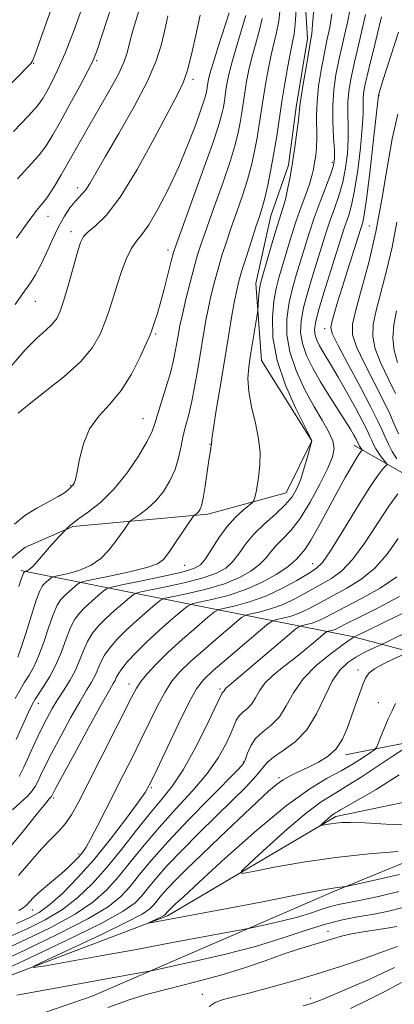
# Model space of a CAD drawing. Extents: x 2117300 to 2120200, y 342300 to 345200.
# Drawn here: x 2118612 to 2118688, y 344045 to 344245 of the extents above; entities that cross this region are included whole.
import ezdxf

# ---------------------------------------------------------------- set-up
doc = ezdxf.new("R2010")
doc.units = 0
doc.header["$MEASUREMENT"] = 0
for name, color, linetype, lineweight in [('DTM HARD BREAKLINE', 7, 'Continuous', 0), ('DTM SPOT ELEVATION', 2, 'Continuous', 13), ('INDEX CONTOUR', 41, 'Continuous', 13), ('INTERMEDIATE CONTOUR', 44, 'Continuous', 0)]:
    doc.layers.add(name, color=color, linetype=linetype, lineweight=lineweight)

msp = doc.modelspace()

# ---------------------------------------------------------------- linework, layer by layer
at = {"layer": 'DTM HARD BREAKLINE'}
for points in [[(2118606.314, 344132.151, 977.585), (2118613.341, 344137.852, 977.445), (2118623.074, 344142.115, 975.765), (2118650.429, 344144.617, 971.565), (2118666.274, 344148.948, 968.905), (2118671.536, 344159.519, 967.995), (2118661.333, 344175.788, 969.045), (2118660.182, 344191.423, 970.515), (2118663.209, 344205.147, 971.075), (2118666.763, 344215.455, 970.375), (2118668.345, 344227.208, 970.375), (2118670.636, 344241.169, 970.445), (2118669.747, 344255.34, 971.355), (2118666.942, 344265.822, 972.335), (2118659.723, 344277.478, 974.435), (2118640.51, 344290.469, 977.865), (2118618.338, 344310.183, 983.675), (2118598.102, 344335.408, 988.295)], [(2118680, 344158.64, 964.7), (2118726.69, 344132.02, 946.26), (2118769.5, 344111.777, 932.143)], [(2118708.7, 344112.14, 941.79), (2118679.66, 344119.77, 952.15), (2118612.49, 344133.16, 976.3)], [(2118678.35, 344095.77, 947.6), (2118690.99, 344098.27, 944.32), (2118708.7, 344112.14, 941.79), (2118732.18, 344117.14, 939.6), (2118769.487, 344111.746, 932.133)], [(2118407.242, 343986.519, 972.687), (2118437.46, 343991.5, 969.16), (2118494.35, 344015.39, 962.85), (2118549.96, 344031.71, 955.27), (2118563.86, 344032.94, 953.75), (2118574, 344049.35, 951.98), (2118599.26, 344046.77, 949.2), (2118642.24, 344063.11, 945.67), (2118676.38, 344083.26, 941.62), (2118700.39, 344088.27, 938.59), (2118720.63, 344100.86, 935.56), (2118767.45, 344097.87, 927.8), (2118782.274, 344112.078, 925.613)], [(2118564.956, 344016.54, 958.125), (2118579.712, 344030.883, 955.535), (2118595.549, 344035.947, 953.365), (2118626.968, 344046.807, 951.195), (2118676.121, 344068.13, 946.225), (2118697.053, 344076.673, 943.985), (2118714.53, 344088.113, 940.275), (2118727.457, 344090.944, 938.315), (2118747.266, 344090.429, 937.265), (2118762.507, 344083.018, 934.745), (2118780.822, 344084.931, 933.275), (2118792.967, 344092.155, 931.665)]]:
    msp.add_polyline3d(points, dxfattribs=at)
at = {"layer": 'DTM SPOT ELEVATION'}
for p in [(2118615.14, 344236.15, 991.9), (2118627.87, 344236.67, 987.8), (2118647.41, 344232.85, 981.6), (2118685.15, 344229.54, 959.9), (2118675.67, 344216, 966.4), (2118624.04, 344210.9, 984.5), (2118618, 344205.08, 985.3), (2118622.7, 344201.96, 982.5), (2118683.145, 344203.122, 959.105), (2118642.32, 344198.23, 978.5), (2118615.45, 344187.79, 983.2), (2118674.085, 344182.24, 960.505), (2118639.82, 344181.17, 977.8), (2118637.3, 344163.99, 976.8), (2118650.872, 344158.758, 972.055), (2118622.64, 344150.5, 978.1), (2118645.7, 344134.24, 971.2), (2118671.677, 344134.538, 962.745), (2118680.88, 344113.01, 948.5), (2118634.44, 344110.18, 962.6), (2118652.886, 344109.148, 956.305), (2118616.08, 344106.21, 969.4), (2118685.01, 344106.38, 946.9), (2118657.61, 344094.3, 952.2), (2118664.84, 344091.17, 948.3), (2118638.97, 344089.08, 957.8), (2118619.146, 344087.016, 963.725), (2118624.23, 344075.63, 960.3), (2118614.88, 344064.3, 959.4), (2118674.799, 344059.922, 951.405), (2118649.313, 344047.187, 953.225), (2118671.22, 344046.35, 955.4)]:
    msp.add_point(p, dxfattribs=at)
at = {"layer": 'INDEX CONTOUR'}
for points in [[(2118611.06, 344222.292, 990), (2118614.016, 344225.403, 990), (2118615.887, 344227.518, 990), (2118616.972, 344228.99, 990), (2118617.784, 344230.377, 990), (2118618.752, 344232.185, 990), (2118619.978, 344234.707, 990), (2118621.48, 344238.184, 990), (2118623.24, 344242.706, 990), (2118625.094, 344247.769, 990)], [(2118611.545, 344098.869, 970), (2118614.072, 344104.429, 970), (2118614.819, 344106.017, 970), (2118615.386, 344107.057, 970), (2118616.078, 344108.115, 970), (2118617.114, 344109.644, 970), (2118618.368, 344111.657, 970), (2118619.627, 344114.056, 970), (2118620.727, 344116.705, 970), (2118621.689, 344119.325, 970), (2118622.582, 344121.598, 970), (2118623.474, 344123.305, 970), (2118624.446, 344124.61, 970), (2118625.578, 344125.773, 970), (2118626.893, 344126.98, 970), (2118628.191, 344128.115, 970), (2118629.213, 344128.988, 970), (2118629.886, 344129.488, 970), (2118630.863, 344129.823, 970), (2118632.984, 344130.277, 970), (2118636.735, 344131.052, 970), (2118641.203, 344131.997, 970), (2118645.126, 344132.877, 970), (2118647.571, 344133.56, 970), (2118648.932, 344134.323, 970), (2118649.931, 344135.548, 970), (2118652.652, 344139.819, 970), (2118654.322, 344142.127, 970), (2118656.052, 344144.039, 970), (2118657.631, 344145.479, 970), (2118659.484, 344146.983, 970), (2118659.775, 344147.395, 970), (2118659.946, 344148.031, 970), (2118660.194, 344149.162, 970), (2118660.5, 344150.738, 970), (2118660.794, 344152.623, 970), (2118660.997, 344154.726, 970), (2118661.005, 344157.111, 970), (2118660.71, 344159.886, 970), (2118660.068, 344163.078, 970), (2118659.309, 344166.406, 970), (2118658.729, 344169.51, 970), (2118658.554, 344172.144, 970), (2118658.72, 344174.523, 970), (2118659.091, 344176.972, 970), (2118660.508, 344185.504, 970), (2118660.591, 344186.134, 970), (2118660.796, 344189.115, 970), (2118660.899, 344190.283, 970), (2118661.026, 344191.16, 970), (2118661.282, 344192.186, 970), (2118663.627, 344200.191, 970), (2118664.548, 344203.242, 970), (2118665.722, 344206.942, 970), (2118666.15, 344208.507, 970), (2118666.606, 344210.537, 970), (2118667.092, 344213.054, 970), (2118667.587, 344215.97, 970), (2118668.067, 344219.133, 970), (2118668.483, 344222.15, 970), (2118668.782, 344224.567, 970), (2118669.085, 344227.457, 970), (2118669.345, 344229.332, 970), (2118669.82, 344232.284, 970), (2118670.398, 344235.695, 970), (2118671.261, 344240.595, 970), (2118671.478, 344242.081, 970), (2118671.662, 344244.022, 970), (2118671.88, 344247.033, 970)], [(2118611.999, 344165.118, 980), (2118614.17, 344166.958, 980), (2118617.446, 344169.488, 980), (2118621.199, 344172.46, 980), (2118624.6, 344175.535, 980), (2118627.011, 344178.438, 980), (2118628.574, 344181.148, 980), (2118629.625, 344183.71, 980), (2118630.458, 344186.176, 980), (2118632.013, 344191.184, 980), (2118632.917, 344193.851, 980), (2118633.9, 344196.386, 980), (2118634.901, 344198.469, 980), (2118635.9, 344199.948, 980), (2118637.028, 344201.348, 980), (2118638.458, 344203.367, 980), (2118640.292, 344206.509, 980), (2118642.366, 344210.53, 980), (2118644.449, 344214.994, 980), (2118646.331, 344219.464, 980), (2118647.892, 344223.498, 980), (2118649.033, 344226.651, 980), (2118649.699, 344228.627, 980), (2118650.014, 344229.717, 980), (2118650.147, 344230.361, 980), (2118650.414, 344232.099, 980), (2118650.543, 344232.806, 980), (2118650.847, 344234.008, 980), (2118651.486, 344236.163, 980), (2118652.536, 344239.489, 980), (2118654.755, 344246.384, 980)], [(2118688.716, 344155.856, 960), (2118687.811, 344157.332, 960), (2118687.018, 344158.829, 960), (2118686.346, 344160.261, 960), (2118685.741, 344161.656, 960), (2118684.906, 344163.49, 960), (2118683.481, 344166.348, 960), (2118681.281, 344170.524, 960), (2118678.813, 344175.132, 960), (2118676.761, 344178.994, 960), (2118675.642, 344181.274, 960), (2118675.332, 344182.516, 960), (2118675.541, 344183.609, 960), (2118676.028, 344185.285, 960), (2118676.737, 344187.644, 960), (2118677.658, 344190.632, 960), (2118678.751, 344194.101, 960), (2118681.872, 344203.911, 960), (2118682.147, 344205.374, 960), (2118682.595, 344208.569, 960), (2118683.245, 344213.907, 960), (2118683.955, 344220.058, 960), (2118685.016, 344229.651, 960), (2118685.135, 344230.122, 960), (2118685.395, 344230.993, 960), (2118685.98, 344232.862, 960), (2118689.044, 344242.415, 960)], [(2118612.09, 344064.166, 960), (2118613.014, 344064.719, 960), (2118613.631, 344065.262, 960), (2118615.027, 344066.758, 960), (2118616.096, 344067.785, 960), (2118617.524, 344069.012, 960), (2118619.15, 344070.355, 960), (2118620.754, 344071.706, 960), (2118622.156, 344072.973, 960), (2118623.321, 344074.113, 960), (2118624.252, 344075.098, 960), (2118624.989, 344075.972, 960), (2118625.727, 344077.065, 960), (2118626.701, 344078.777, 960), (2118628.075, 344081.384, 960), (2118629.749, 344084.649, 960), (2118633.354, 344091.765, 960), (2118635.124, 344095.296, 960), (2118636.874, 344098.845, 960), (2118638.598, 344102.402, 960), (2118640.247, 344105.735, 960), (2118641.758, 344108.559, 960), (2118643.146, 344110.718, 960), (2118644.736, 344112.595, 960), (2118646.928, 344114.703, 960), (2118649.926, 344117.364, 960), (2118653.134, 344120.131, 960), (2118655.759, 344122.366, 960), (2118657.262, 344123.612, 960), (2118658.137, 344124.137, 960), (2118659.133, 344124.391, 960), (2118660.828, 344124.76, 960), (2118663.113, 344125.372, 960), (2118665.706, 344126.294, 960), (2118668.355, 344127.545, 960), (2118670.927, 344128.961, 960), (2118675.475, 344131.577, 960), (2118677.557, 344133.093, 960), (2118679.773, 344135.406, 960), (2118682.25, 344138.814, 960), (2118687.1, 344146.235, 960), (2118688.957, 344148.751, 960)], [(2118605.83, 344050.636, 950), (2118612.927, 344053.922, 950), (2118621.294, 344057.871, 950), (2118628.64, 344061.484, 950), (2118633.243, 344064.016, 950), (2118635.669, 344065.742, 950), (2118637.054, 344067.188, 950), (2118638.384, 344068.817, 950), (2118640.046, 344070.828, 950), (2118642.272, 344073.355, 950), (2118645.201, 344076.456, 950), (2118648.586, 344079.892, 950), (2118652.081, 344083.347, 950), (2118655.36, 344086.535, 950), (2118658.163, 344089.293, 950), (2118660.248, 344091.486, 950), (2118662.459, 344094.231, 950), (2118663.704, 344095.324, 950), (2118665.696, 344096.629, 950), (2118668.132, 344098.392, 950), (2118670.52, 344100.848, 950), (2118672.484, 344104.083, 950), (2118674.115, 344107.591, 950), (2118675.618, 344110.72, 950), (2118677.164, 344112.976, 950), (2118678.778, 344114.502, 950), (2118680.45, 344115.601, 950), (2118682.136, 344116.517, 950), (2118683.658, 344117.262, 950), (2118685.529, 344118.12, 950), (2118686.49, 344118.584, 950), (2118692.111, 344121.354, 950)], [(2118689.945, 344064.815, 950), (2118686.791, 344063.986, 950), (2118683.728, 344063.378, 950), (2118680.76, 344062.874, 950), (2118677.697, 344062.294, 950), (2118674.301, 344061.437, 950), (2118670.348, 344060.169, 950), (2118665.667, 344058.601, 950), (2118660.1, 344056.904, 950), (2118653.716, 344055.252, 950), (2118647.484, 344053.812, 950), (2118639.864, 344052.166, 950), (2118638.507, 344051.885, 950), (2118635.457, 344051.309, 950), (2118632.495, 344050.761, 950), (2118628.374, 344050.009, 950), (2118611.717, 344047.027, 950)]]:
    msp.add_polyline3d(points, dxfattribs=at)
at = {"layer": 'INTERMEDIATE CONTOUR'}
for points in [[(2118607.438, 344228.88, 992), (2118614.638, 344236.162, 992), (2118614.816, 344236.465, 992), (2118615.333, 344237.795, 992), (2118616.572, 344241.22, 992), (2118618.728, 344247.283, 992), (2118621.256, 344254.438, 992), (2118623.423, 344260.619, 992), (2118624.63, 344264.425, 992), (2118624.804, 344267.125, 992), (2118624.008, 344270.658, 992), (2118622.389, 344276.327, 992), (2118620.449, 344282.901, 992), (2118617.793, 344291.788, 992), (2118617.22, 344293.271, 992), (2118616.613, 344293.998, 992), (2118615.617, 344294.867, 992), (2118614.255, 344296.218, 992), (2118612.642, 344298.257, 992), (2118610.906, 344301.067, 992)], [(2118611.622, 344200.619, 986), (2118614.129, 344204.147, 986), (2118614.981, 344205.305, 986), (2118615.701, 344206.221, 986), (2118616.396, 344207.04, 986), (2118617.17, 344207.989, 986), (2118618.127, 344209.32, 986), (2118619.331, 344211.196, 986), (2118620.69, 344213.454, 986), (2118622.07, 344215.844, 986), (2118624.801, 344220.722, 986), (2118626.484, 344223.672, 986), (2118628.534, 344227.188, 986), (2118630.641, 344230.846, 986), (2118632.392, 344234.081, 986), (2118633.488, 344236.478, 986), (2118634.076, 344238.215, 986), (2118634.752, 344241.047, 986), (2118635.278, 344242.977, 986), (2118637.466, 344250.184, 986)], [(2118610.83, 344084.599, 966), (2118613.956, 344087.465, 966), (2118614.841, 344088.435, 966), (2118615.434, 344089.334, 966), (2118615.943, 344090.352, 966), (2118616.565, 344091.686, 966), (2118617.461, 344093.547, 966), (2118618.781, 344096.154, 966), (2118620.591, 344099.572, 966), (2118622.606, 344103.264, 966), (2118624.455, 344106.542, 966), (2118625.852, 344108.898, 966), (2118626.843, 344110.54, 966), (2118627.559, 344111.855, 966), (2118628.732, 344114.552, 966), (2118629.508, 344116.014, 966), (2118630.602, 344117.569, 966), (2118632.057, 344119.246, 966), (2118633.888, 344121.083, 966), (2118636.038, 344123.056, 966), (2118638.16, 344124.912, 966), (2118639.832, 344126.339, 966), (2118640.836, 344127.138, 966), (2118641.773, 344127.548, 966), (2118643.443, 344127.923, 966), (2118646.388, 344128.544, 966), (2118650.093, 344129.425, 966), (2118653.782, 344130.506, 966), (2118656.825, 344131.73, 966), (2118659.172, 344133.039, 966), (2118660.918, 344134.373, 966), (2118662.189, 344135.687, 966), (2118663.227, 344136.981, 966), (2118664.307, 344138.268, 966), (2118665.649, 344139.618, 966), (2118667.273, 344141.328, 966), (2118669.147, 344143.752, 966), (2118671.192, 344147.061, 966), (2118673.159, 344150.705, 966), (2118674.751, 344153.952, 966), (2118675.727, 344156.277, 966), (2118676.058, 344157.97, 966), (2118675.769, 344159.527, 966), (2118674.903, 344161.378, 966), (2118673.571, 344163.689, 966), (2118671.9, 344166.56, 966), (2118670.053, 344170.016, 966), (2118668.321, 344173.788, 966), (2118667.031, 344177.534, 966), (2118666.426, 344180.986, 966), (2118666.415, 344184.176, 966), (2118666.827, 344187.211, 966), (2118667.5, 344190.181, 966), (2118668.323, 344193.1, 966), (2118670.058, 344198.788, 966), (2118670.961, 344201.677, 966), (2118671.999, 344204.75, 966), (2118673.208, 344208.035, 966), (2118675.372, 344213.716, 966), (2118675.922, 344215.4, 966), (2118676.117, 344216.746, 966), (2118676.076, 344218.468, 966), (2118675.918, 344221.08, 966), (2118675.766, 344224.298, 966), (2118675.744, 344227.638, 966), (2118675.951, 344230.747, 966), (2118676.395, 344233.8, 966), (2118677.059, 344237.106, 966), (2118678.772, 344244.718, 966), (2118679.506, 344248.289, 966)], [(2118611.844, 344212.654, 988), (2118614.097, 344215.116, 988), (2118616.071, 344217.361, 988), (2118617.633, 344219.401, 988), (2118619.02, 344221.575, 988), (2118620.567, 344224.301, 988), (2118622.479, 344227.8, 988), (2118624.465, 344231.495, 988), (2118626.107, 344234.609, 988), (2118627.148, 344236.714, 988), (2118627.963, 344238.767, 988), (2118629.092, 344242.075, 988), (2118630.847, 344247.489, 988)], [(2118611.902, 344115.597, 974), (2118612.614, 344117.561, 974), (2118613.59, 344120.628, 974), (2118614.681, 344124.146, 974), (2118615.655, 344127.182, 974), (2118616.347, 344129.042, 974), (2118616.836, 344129.973, 974), (2118617.268, 344130.463, 974), (2118617.748, 344130.904, 974), (2118618.595, 344131.637, 974), (2118618.854, 344131.822, 974), (2118619.3, 344131.963, 974), (2118620.317, 344132.178, 974), (2118622.145, 344132.582, 974), (2118624.451, 344133.251, 974), (2118626.763, 344134.257, 974), (2118628.7, 344135.627, 974), (2118630.265, 344137.22, 974), (2118631.554, 344138.849, 974), (2118632.642, 344140.345, 974), (2118633.508, 344141.591, 974), (2118634.112, 344142.484, 974), (2118634.468, 344142.987, 974), (2118634.825, 344143.321, 974), (2118636.669, 344144.58, 974), (2118638.211, 344145.774, 974), (2118639.865, 344147.338, 974), (2118641.408, 344149.242, 974), (2118642.738, 344151.397, 974), (2118643.779, 344153.704, 974), (2118644.495, 344156.064, 974), (2118645.001, 344158.39, 974), (2118645.448, 344160.597, 974), (2118645.958, 344162.67, 974), (2118646.538, 344164.868, 974), (2118647.165, 344167.52, 974), (2118647.812, 344170.827, 974), (2118648.446, 344174.477, 974), (2118649.553, 344181.159, 974), (2118650.041, 344183.937, 974), (2118650.551, 344186.55, 974), (2118651.126, 344189.154, 974), (2118651.774, 344191.777, 974), (2118652.494, 344194.419, 974), (2118653.291, 344197.092, 974), (2118654.181, 344199.865, 974), (2118655.187, 344202.821, 974), (2118656.308, 344206.001, 974), (2118657.441, 344209.278, 974), (2118658.461, 344212.48, 974), (2118659.274, 344215.478, 974), (2118659.904, 344218.303, 974), (2118660.409, 344221.028, 974), (2118660.843, 344223.721, 974), (2118661.681, 344229.285, 974), (2118662.164, 344232.243, 974), (2118662.695, 344235.167, 974), (2118663.258, 344237.849, 974), (2118664.359, 344242.341, 974), (2118664.79, 344244.66, 974), (2118665.08, 344247.306, 974)], [(2118609.545, 344076.096, 964), (2118613.026, 344080.367, 964), (2118615.876, 344083.922, 964), (2118617.548, 344085.973, 964), (2118618.283, 344086.828, 964), (2118618.626, 344087.187, 964), (2118618.697, 344087.296, 964), (2118618.901, 344087.703, 964), (2118619.474, 344088.783, 964), (2118623.382, 344095.991, 964), (2118626.318, 344101.367, 964), (2118628.889, 344106.038, 964), (2118630.477, 344108.869, 964), (2118631.259, 344110.23, 964), (2118631.607, 344110.87, 964), (2118631.865, 344111.434, 964), (2118632.256, 344112.17, 964), (2118632.971, 344113.222, 964), (2118634.166, 344114.7, 964), (2118635.862, 344116.564, 964), (2118638.043, 344118.737, 964), (2118640.611, 344121.094, 964), (2118643.144, 344123.31, 964), (2118645.141, 344125.015, 964), (2118646.312, 344125.963, 964), (2118647.227, 344126.411, 964), (2118648.673, 344126.745, 964), (2118651.214, 344127.291, 964), (2118654.538, 344128.138, 964), (2118658.111, 344129.32, 964), (2118661.453, 344130.815, 964), (2118664.293, 344132.397, 964), (2118666.412, 344133.786, 964), (2118667.688, 344134.777, 964), (2118668.378, 344135.454, 964), (2118668.835, 344135.976, 964), (2118669.376, 344136.542, 964), (2118670.165, 344137.518, 964), (2118671.33, 344139.313, 964), (2118672.933, 344142.164, 964), (2118676.638, 344149.096, 964), (2118678.268, 344152.049, 964), (2118679.598, 344154.356, 964), (2118680.579, 344155.98, 964), (2118681.192, 344156.926, 964), (2118681.52, 344157.372, 964), (2118681.74, 344157.605, 964), (2118681.744, 344157.654, 964), (2118681.445, 344158.022, 964), (2118681.298, 344158.225, 964), (2118681.163, 344158.445, 964), (2118680.945, 344158.881, 964), (2118680.718, 344159.386, 964), (2118680.475, 344159.867, 964), (2118680.055, 344160.645, 964), (2118679.359, 344161.836, 964), (2118678.28, 344163.563, 964), (2118675.011, 344168.6, 964), (2118673.244, 344171.455, 964), (2118671.683, 344174.224, 964), (2118670.439, 344176.834, 964), (2118669.599, 344179.247, 964), (2118669.228, 344181.486, 964), (2118669.319, 344183.821, 964), (2118669.847, 344186.581, 964), (2118670.753, 344189.959, 964), (2118671.845, 344193.59, 964), (2118674.483, 344202.056, 964), (2118675.232, 344204.278, 964), (2118676.096, 344206.66, 964), (2118676.989, 344209.241, 964), (2118677.78, 344212, 964), (2118678.363, 344214.902, 964), (2118678.729, 344217.85, 964), (2118678.897, 344220.731, 964), (2118678.9, 344223.449, 964), (2118678.837, 344225.966, 964), (2118678.828, 344228.262, 964), (2118678.983, 344230.414, 964), (2118679.389, 344232.907, 964), (2118680.129, 344236.325, 964), (2118681.219, 344240.973, 964), (2118682.42, 344246.036, 964)], [(2118610.56, 344174.67, 982), (2118613.392, 344177.954, 982), (2118615.731, 344180.327, 982), (2118617.548, 344181.966, 982), (2118618.881, 344183.195, 982), (2118619.804, 344184.35, 982), (2118620.517, 344185.832, 982), (2118621.255, 344188.059, 982), (2118622.181, 344191.239, 982), (2118624.017, 344197.801, 982), (2118624.619, 344199.768, 982), (2118625.213, 344200.957, 982), (2118626.131, 344201.891, 982), (2118627.648, 344203.111, 982), (2118629.822, 344205.251, 982), (2118632.661, 344208.967, 982), (2118636.066, 344214.55, 982), (2118639.525, 344220.846, 982), (2118644.324, 344229.941, 982), (2118645.469, 344232.362, 982), (2118646.283, 344234.736, 982), (2118647.109, 344237.94, 982), (2118647.99, 344241.8, 982), (2118648.892, 344245.881, 982)], [(2118611.24, 344142.62, 978), (2118613.355, 344144.318, 978), (2118615.746, 344145.829, 978), (2118618.105, 344147.121, 978), (2118620.064, 344148.171, 978), (2118621.351, 344148.967, 978), (2118622.085, 344149.538, 978), (2118622.938, 344150.355, 978), (2118623.115, 344150.553, 978), (2118623.32, 344150.892, 978), (2118623.583, 344151.673, 978), (2118623.929, 344153.246, 978), (2118624.41, 344155.8, 978), (2118625.188, 344158.897, 978), (2118626.454, 344161.941, 978), (2118628.315, 344164.518, 978), (2118630.551, 344166.937, 978), (2118632.861, 344169.69, 978), (2118634.972, 344173.064, 978), (2118636.726, 344176.532, 978), (2118637.994, 344179.361, 978), (2118638.71, 344181.04, 978), (2118639.062, 344181.931, 978), (2118639.644, 344183.598, 978), (2118640.133, 344185.119, 978), (2118640.778, 344187.339, 978), (2118641.558, 344190.281, 978), (2118643.002, 344195.993, 978), (2118643.46, 344197.711, 978), (2118644.049, 344199.506, 978), (2118645.193, 344202.66, 978), (2118647.139, 344207.968, 978), (2118649.43, 344214.269, 978), (2118651.433, 344219.911, 978), (2118652.671, 344223.646, 978), (2118653.283, 344225.838, 978), (2118653.568, 344227.25, 978), (2118653.773, 344228.526, 978), (2118654.17, 344231.161, 978), (2118654.417, 344232.619, 978), (2118654.796, 344234.394, 978), (2118655.41, 344236.725, 978), (2118656.301, 344239.716, 978), (2118657.28, 344242.933, 978), (2118658.1, 344245.809, 978)], [(2118611.342, 344187.166, 984), (2118612.606, 344188.924, 984), (2118614.446, 344191.599, 984), (2118615.454, 344193.202, 984), (2118616.544, 344195.206, 984), (2118617.71, 344197.681, 984), (2118618.921, 344200.369, 984), (2118620.143, 344202.928, 984), (2118621.334, 344205.077, 984), (2118622.447, 344206.771, 984), (2118623.428, 344208.023, 984), (2118624.246, 344208.89, 984), (2118624.966, 344209.608, 984), (2118625.671, 344210.454, 984), (2118626.488, 344211.73, 984), (2118629.614, 344217.152, 984), (2118632.391, 344221.895, 984), (2118635.486, 344227.326, 984), (2118638.185, 344232.486, 984), (2118639.959, 344236.645, 984), (2118641.001, 344239.98, 984), (2118641.689, 344242.896, 984), (2118642.339, 344245.732, 984)], [(2118611.398, 344107.209, 972), (2118612.356, 344108.955, 972), (2118613.277, 344110.499, 972), (2118614.195, 344111.963, 972), (2118615.135, 344113.627, 972), (2118616.12, 344115.808, 972), (2118617.158, 344118.667, 972), (2118618.185, 344121.735, 972), (2118619.118, 344124.39, 972), (2118619.911, 344126.173, 972), (2118620.641, 344127.292, 972), (2118621.423, 344128.118, 972), (2118622.321, 344128.942, 972), (2118623.904, 344130.313, 972), (2118624.387, 344130.659, 972), (2118625.222, 344130.921, 972), (2118627.123, 344131.325, 972), (2118630.498, 344132.026, 972), (2118634.512, 344132.906, 972), (2118638.025, 344133.78, 972), (2118640.203, 344134.545, 972), (2118641.457, 344135.448, 972), (2118642.504, 344136.818, 972), (2118643.88, 344138.834, 972), (2118647.312, 344143.93, 972), (2118647.608, 344144.336, 972), (2118647.76, 344144.466, 972), (2118647.971, 344144.61, 972), (2118648.246, 344144.824, 972), (2118648.542, 344145.103, 972), (2118648.826, 344145.503, 972), (2118649.12, 344146.305, 972), (2118649.459, 344147.848, 972), (2118649.861, 344150.296, 972), (2118650.628, 344155.583, 972), (2118650.869, 344157.165, 972), (2118651.012, 344157.995, 972), (2118651.129, 344158.587, 972), (2118651.141, 344158.706, 972), (2118651.135, 344158.788, 972), (2118651.137, 344158.987, 972), (2118651.245, 344159.87, 972), (2118651.579, 344162.108, 972), (2118652.213, 344166.106, 972), (2118653.036, 344171.203, 972), (2118654.666, 344181.126, 972), (2118655.316, 344184.968, 972), (2118655.843, 344187.938, 972), (2118656.27, 344190.089, 972), (2118656.721, 344191.926, 972), (2118657.346, 344194.062, 972), (2118658.237, 344196.91, 972), (2118659.251, 344200.061, 972), (2118660.185, 344202.902, 972), (2118660.892, 344205.018, 972), (2118661.446, 344206.782, 972), (2118661.975, 344208.764, 972), (2118662.575, 344211.394, 972), (2118663.215, 344214.536, 972), (2118663.83, 344217.917, 972), (2118664.378, 344221.319, 972), (2118665.436, 344228.347, 972), (2118666.037, 344232.056, 972), (2118666.644, 344235.553, 972), (2118667.182, 344238.411, 972), (2118667.593, 344240.396, 972), (2118667.899, 344242.045, 972), (2118668.136, 344244.085, 972), (2118668.334, 344246.989, 972)], [(2118612.016, 344071.25, 962), (2118614.521, 344074.174, 962), (2118616.787, 344076.777, 962), (2118618.664, 344078.734, 962), (2118620.21, 344080.278, 962), (2118621.531, 344081.783, 962), (2118622.767, 344083.626, 962), (2118624.18, 344086.195, 962), (2118626.064, 344089.882, 962), (2118634.989, 344107.551, 962), (2118635.943, 344109.294, 962), (2118636.863, 344110.643, 962), (2118638.158, 344112.237, 962), (2118639.959, 344114.204, 962), (2118642.331, 344116.544, 962), (2118645.222, 344119.176, 962), (2118648.134, 344121.714, 962), (2118650.45, 344123.691, 962), (2118651.787, 344124.787, 962), (2118652.682, 344125.274, 962), (2118653.903, 344125.568, 962), (2118656.03, 344126.031, 962), (2118658.897, 344126.8, 962), (2118662.151, 344127.956, 962), (2118665.441, 344129.509, 962), (2118668.434, 344131.171, 962), (2118670.798, 344132.581, 962), (2118672.368, 344133.581, 962), (2118673.641, 344134.824, 962), (2118675.282, 344137.165, 962), (2118677.734, 344141.108, 962), (2118680.561, 344145.756, 962), (2118683.105, 344149.861, 962), (2118684.857, 344152.469, 962), (2118685.896, 344153.803, 962), (2118686.71, 344154.647, 962), (2118686.727, 344154.838, 962), (2118686.517, 344155.11, 962), (2118686.105, 344155.591, 962), (2118685.572, 344156.255, 962), (2118685.007, 344157.041, 962), (2118684.487, 344157.889, 962), (2118684.032, 344158.749, 962), (2118683.645, 344159.571, 962), (2118683.292, 344160.384, 962), (2118682.769, 344161.517, 962), (2118681.833, 344163.374, 962), (2118680.342, 344166.18, 962), (2118678.563, 344169.433, 962), (2118676.861, 344172.45, 962), (2118675.524, 344174.71, 962), (2118673.725, 344177.627, 962), (2118673.057, 344178.811, 962), (2118672.526, 344179.928, 962), (2118672.166, 344180.96, 962), (2118672.029, 344181.986, 962), (2118672.223, 344183.466, 962), (2118672.868, 344185.952, 962), (2118674.007, 344189.738, 962), (2118675.368, 344194.08, 962), (2118678.004, 344202.436, 962), (2118678.465, 344203.806, 962), (2118678.984, 344205.285, 962), (2118679.568, 344207.307, 962), (2118680.187, 344210.285, 962), (2118680.804, 344214.405, 962), (2118681.342, 344218.954, 962), (2118681.718, 344222.995, 962), (2118681.881, 344225.818, 962), (2118681.908, 344227.634, 962), (2118681.912, 344228.885, 962), (2118682.009, 344230.062, 962), (2118682.346, 344231.863, 962), (2118683.073, 344235.033, 962), (2118684.257, 344239.954, 962), (2118685.621, 344245.531, 962)], [(2118612.115, 344129.95, 976), (2118612.536, 344131.195, 976), (2118612.964, 344132.525, 976), (2118613.053, 344132.732, 976), (2118613.113, 344132.808, 976), (2118613.32, 344132.986, 976), (2118613.378, 344133.004, 976), (2118613.511, 344133.032, 976), (2118613.77, 344133.111, 976), (2118614.219, 344133.382, 976), (2118614.921, 344134.012, 976), (2118615.908, 344135.1, 976), (2118618.309, 344137.911, 976), (2118619.466, 344139.193, 976), (2118620.45, 344140.231, 976), (2118622.261, 344142.096, 976), (2118622.956, 344142.696, 976), (2118624.234, 344143.661, 976), (2118626.229, 344145.092, 976), (2118628.728, 344147.086, 976), (2118631.436, 344149.738, 976), (2118634.063, 344153.02, 976), (2118636.354, 344156.421, 976), (2118638.064, 344159.306, 976), (2118639.053, 344161.267, 976), (2118639.617, 344162.794, 976), (2118640.157, 344164.601, 976), (2118641.937, 344170.27, 976), (2118642.827, 344173.294, 976), (2118643.466, 344175.853, 976), (2118643.889, 344177.948, 976), (2118644.443, 344181.218, 976), (2118644.767, 344182.908, 976), (2118645.26, 344185.163, 976), (2118645.983, 344188.219, 976), (2118646.827, 344191.629, 976), (2118647.642, 344194.776, 976), (2118648.344, 344197.274, 976), (2118649.111, 344199.67, 976), (2118650.19, 344202.741, 976), (2118651.723, 344206.985, 976), (2118653.435, 344211.773, 976), (2118654.947, 344216.195, 976), (2118655.972, 344219.562, 976), (2118656.594, 344222.071, 976), (2118656.988, 344224.139, 976), (2118657.308, 344226.124, 976), (2118657.925, 344230.223, 976), (2118658.29, 344232.431, 976), (2118658.745, 344234.78, 976), (2118659.334, 344237.287, 976), (2118660.065, 344239.943, 976), (2118660.82, 344242.637, 976), (2118661.445, 344245.234, 976)], [(2118612.171, 344091.371, 968), (2118613.127, 344093.285, 968), (2118615.447, 344098.312, 968), (2118616.665, 344100.889, 968), (2118617.799, 344103.153, 968), (2118618.894, 344105.161, 968), (2118620.022, 344107.046, 968), (2118621.227, 344108.927, 968), (2118622.428, 344110.849, 968), (2118623.512, 344112.84, 968), (2118624.408, 344114.903, 968), (2118625.207, 344116.934, 968), (2118626.045, 344118.806, 968), (2118627.038, 344120.437, 968), (2118628.252, 344121.928, 968), (2118629.733, 344123.428, 968), (2118631.466, 344125.018, 968), (2118633.175, 344126.513, 968), (2118634.523, 344127.664, 968), (2118635.361, 344128.313, 968), (2118636.318, 344128.685, 968), (2118638.214, 344129.1, 968), (2118641.561, 344129.798, 968), (2118645.648, 344130.711, 968), (2118649.454, 344131.691, 968), (2118652.198, 344132.645, 968), (2118654.052, 344133.681, 968), (2118655.425, 344134.961, 968), (2118656.69, 344136.597, 968), (2118658.077, 344138.507, 968), (2118659.778, 344140.559, 968), (2118661.89, 344142.631, 968), (2118664.122, 344144.633, 968), (2118666.086, 344146.483, 968), (2118667.498, 344148.155, 968), (2118668.478, 344149.829, 968), (2118669.248, 344151.738, 968), (2118669.98, 344153.999, 968), (2118670.636, 344156.262, 968), (2118671.508, 344159.5, 968), (2118671.491, 344159.583, 968), (2118671.436, 344159.697, 968), (2118670.055, 344162.427, 968), (2118668.256, 344166.068, 968), (2118666.168, 344170.803, 968), (2118664.456, 344175.837, 968), (2118663.622, 344180.49, 968), (2118663.511, 344184.531, 968), (2118663.806, 344187.84, 968), (2118664.246, 344190.402, 968), (2118664.801, 344192.609, 968), (2118666.347, 344197.809, 968), (2118667.31, 344200.974, 968), (2118668.328, 344204.132, 968), (2118669.34, 344207.008, 968), (2118670.262, 344209.509, 968), (2118671.006, 344211.592, 968), (2118671.513, 344213.253, 968), (2118671.841, 344214.651, 968), (2118672.078, 344215.987, 968), (2118672.288, 344217.434, 968), (2118672.45, 344219.065, 968), (2118672.521, 344220.927, 968), (2118672.456, 344225.517, 968), (2118672.557, 344228.322, 968), (2118672.889, 344231.467, 968), (2118673.397, 344234.742, 968), (2118673.989, 344237.886, 968), (2118674.581, 344240.721, 968), (2118675.125, 344243.399, 968), (2118675.584, 344246.156, 968)], [(2118689.046, 344160.951, 958), (2118688.222, 344162.87, 958), (2118687.297, 344164.995, 958), (2118685.989, 344167.744, 958), (2118682.164, 344175.211, 958), (2118680.563, 344178.599, 958), (2118679.763, 344181.027, 958), (2118679.752, 344183.175, 958), (2118680.409, 344186.009, 958), (2118681.588, 344190.26, 958), (2118683.036, 344195.718, 958), (2118684.473, 344201.939, 958), (2118685.688, 344208.48, 958), (2118686.753, 344214.912, 958), (2118687.81, 344220.806, 958), (2118688.945, 344225.786, 958)], [(2118688.498, 344169.14, 956), (2118687.015, 344172.152, 956), (2118685.515, 344175.289, 956), (2118684.366, 344178.203, 956), (2118683.858, 344180.69, 956), (2118683.957, 344183.108, 956), (2118684.55, 344185.959, 956), (2118686.651, 344193.989, 956), (2118687.767, 344198.832, 956), (2118688.709, 344203.903, 956)], [(2118688.863, 344175.375, 954), (2118688.169, 344177.808, 954), (2118687.952, 344180.353, 954), (2118688.161, 344183.042, 954), (2118688.692, 344185.91, 954)], [(2118611.617, 344061.552, 958), (2118614.077, 344062.598, 958), (2118616.204, 344063.76, 958), (2118618.413, 344065.378, 958), (2118621.029, 344067.725, 958), (2118624.024, 344070.785, 958), (2118627.284, 344074.472, 958), (2118630.644, 344078.606, 958), (2118633.742, 344082.642, 958), (2118636.168, 344085.939, 958), (2118637.69, 344088.152, 958), (2118638.793, 344090.096, 958), (2118640.139, 344092.878, 958), (2118642.183, 344097.204, 958), (2118644.548, 344102.171, 958), (2118646.653, 344106.474, 958), (2118648.135, 344109.199, 958), (2118649.512, 344110.986, 958), (2118651.526, 344112.862, 958), (2118654.63, 344115.551, 958), (2118661.068, 344121.042, 958), (2118662.737, 344122.437, 958), (2118663.592, 344123, 958), (2118664.363, 344123.214, 958), (2118665.626, 344123.488, 958), (2118667.329, 344123.945, 958), (2118669.261, 344124.632, 958), (2118671.269, 344125.58, 958), (2118673.42, 344126.751, 958), (2118675.837, 344128.087, 958), (2118678.583, 344129.573, 958), (2118681.474, 344131.362, 958), (2118684.264, 344133.648, 958), (2118686.765, 344136.521, 958), (2118689.012, 344139.652, 958)], [(2118610.17, 344058.823, 956), (2118613.789, 344060.429, 956), (2118617.477, 344062.288, 956), (2118620.97, 344064.405, 956), (2118624.088, 344066.805, 956), (2118626.977, 344069.58, 956), (2118629.867, 344072.839, 956), (2118632.909, 344076.591, 956), (2118635.939, 344080.451, 956), (2118638.718, 344083.936, 956), (2118641.089, 344086.76, 956), (2118643.235, 344089.447, 956), (2118645.423, 344092.717, 956), (2118647.806, 344096.997, 956), (2118650.092, 344101.522, 956), (2118651.875, 344105.233, 956), (2118653.273, 344108.21, 956), (2118653.397, 344108.429, 956), (2118653.623, 344108.626, 956), (2118653.739, 344108.747, 956), (2118653.944, 344109.095, 956), (2118654.092, 344109.3, 956), (2118654.385, 344109.579, 956), (2118657.056, 344111.819, 956), (2118668.279, 344121.318, 956), (2118669.055, 344121.87, 956), (2118669.593, 344122.036, 956), (2118670.424, 344122.217, 956), (2118671.545, 344122.518, 956), (2118672.816, 344122.97, 956), (2118674.182, 344123.616, 956), (2118678.356, 344125.84, 956), (2118681.69, 344127.569, 956), (2118685.39, 344129.631, 956), (2118688.755, 344131.889, 956)], [(2118607.277, 344053.365, 952), (2118613.214, 344056.091, 952), (2118620.022, 344059.343, 952), (2118626.083, 344062.457, 952), (2118630.191, 344064.946, 952), (2118632.772, 344067.021, 952), (2118634.658, 344069.072, 952), (2118636.604, 344071.453, 952), (2118639.032, 344074.393, 952), (2118642.287, 344078.087, 952), (2118646.491, 344082.547, 952), (2118650.89, 344087.052, 952), (2118656.644, 344092.853, 952), (2118657.627, 344094.001, 952), (2118658.063, 344094.897, 952), (2118658.48, 344096.13, 952), (2118659.112, 344097.615, 952), (2118660.12, 344099.098, 952), (2118661.588, 344100.419, 952), (2118663.29, 344101.782, 952), (2118664.926, 344103.481, 952), (2118666.317, 344105.725, 952), (2118667.778, 344108.372, 952), (2118669.749, 344111.189, 952), (2118672.475, 344113.94, 952), (2118675.424, 344116.354, 952), (2118677.875, 344118.151, 952), (2118679.287, 344119.15, 952), (2118680.019, 344119.632, 952), (2118697.694, 344128.339, 952)], [(2118608.723, 344056.094, 954), (2118613.502, 344058.26, 954), (2118618.749, 344060.815, 954), (2118623.526, 344063.431, 954), (2118627.139, 344065.875, 954), (2118629.874, 344068.301, 954), (2118632.263, 344070.955, 954), (2118634.76, 344074.025, 954), (2118637.514, 344077.45, 954), (2118640.597, 344081.106, 954), (2118644, 344084.863, 954), (2118647.386, 344088.563, 954), (2118650.335, 344092.041, 954), (2118652.525, 344095.148, 954), (2118654.03, 344097.811, 954), (2118655.017, 344099.973, 954), (2118655.663, 344101.607, 954), (2118656.17, 344102.811, 954), (2118656.747, 344103.717, 954), (2118657.541, 344104.46, 954), (2118658.456, 344105.202, 954), (2118659.333, 344106.114, 954), (2118660.08, 344107.318, 954), (2118660.884, 344108.75, 954), (2118661.997, 344110.3, 954), (2118663.6, 344111.882, 954), (2118665.584, 344113.507, 954), (2118667.771, 344115.208, 954), (2118669.965, 344116.973, 954), (2118671.923, 344118.599, 954), (2118674.191, 344120.514, 954), (2118674.564, 344120.779, 954), (2118674.822, 344120.859, 954), (2118675.222, 344120.946, 954), (2118675.76, 344121.09, 954), (2118676.371, 344121.308, 954), (2118677.096, 344121.652, 954), (2118678.405, 344122.331, 954), (2118680.876, 344123.593, 954), (2118684.798, 344125.565, 954), (2118689.306, 344127.899, 954)], [(2118689.149, 344068.056, 948), (2118685.036, 344067.051, 948), (2118681.418, 344066.277, 948), (2118676.926, 344065.4, 948), (2118675.265, 344064.983, 948), (2118673.407, 344064.387, 948), (2118671.205, 344063.649, 948), (2118668.588, 344062.852, 948), (2118665.586, 344062.075, 948), (2118662.656, 344061.398, 948), (2118658.957, 344060.602, 948), (2118657.508, 344060.318, 948), (2118643.289, 344057.653, 948), (2118635.939, 344056.296, 948), (2118628.667, 344054.974, 948), (2118617.526, 344052.976, 948), (2118615.1, 344052.586, 948), (2118615.178, 344052.891, 948), (2118617.825, 344054.156, 948), (2118622.816, 344056.473, 948), (2118628.751, 344059.263, 948), (2118633.938, 344061.779, 948), (2118637.107, 344063.463, 948), (2118638.668, 344064.509, 948), (2118639.449, 344065.304, 948), (2118641.059, 344067.263, 948), (2118642.257, 344068.623, 948), (2118643.893, 344070.348, 948), (2118646.127, 344072.586, 948), (2118649.128, 344075.504, 948), (2118652.916, 344079.123, 948), (2118660.355, 344086.155, 948), (2118662.743, 344088.377, 948), (2118664.363, 344089.773, 948), (2118665.721, 344090.728, 948), (2118667.231, 344091.57, 948), (2118668.949, 344092.408, 948), (2118670.843, 344093.294, 948), (2118672.85, 344094.291, 948), (2118674.794, 344095.497, 948), (2118676.471, 344097.019, 948), (2118677.737, 344098.925, 948), (2118678.703, 344101.129, 948), (2118680.381, 344105.923, 948), (2118681.18, 344108.167, 948), (2118681.852, 344110.022, 948), (2118682.384, 344111.346, 948), (2118683.054, 344112.329, 948), (2118684.213, 344113.239, 948), (2118686.055, 344114.265, 948), (2118688.148, 344115.282, 948), (2118690.96, 344116.566, 948)], [(2118689.307, 344071.509, 946), (2118684.842, 344070.464, 946), (2118679.076, 344069.179, 946), (2118678.229, 344069.006, 946), (2118677.875, 344068.968, 946), (2118677.352, 344068.926, 946), (2118676.242, 344068.777, 946), (2118674.191, 344068.427, 946), (2118670.93, 344067.806, 946), (2118661.167, 344065.897, 946), (2118655.116, 344064.738, 946), (2118638.396, 344061.619, 946), (2118638.407, 344061.663, 946), (2118641.064, 344062.922, 946), (2118641.513, 344063.16, 946), (2118641.734, 344063.308, 946), (2118641.845, 344063.421, 946), (2118642.242, 344063.891, 946), (2118642.79, 344064.452, 946), (2118643.896, 344065.51, 946), (2118645.467, 344066.971, 946), (2118648.689, 344069.943, 946), (2118653.968, 344074.774, 946), (2118660.307, 344080.416, 946), (2118666.359, 344085.473, 946), (2118671.075, 344088.895, 946), (2118674.614, 344091.016, 946), (2118677.437, 344092.521, 946), (2118679.898, 344093.946, 946), (2118681.94, 344095.245, 946), (2118683.4, 344096.228, 946), (2118684.201, 344096.805, 946), (2118684.602, 344097.285, 946), (2118684.946, 344098.083, 946), (2118685.5, 344099.484, 946), (2118686.228, 344101.27, 946), (2118687.014, 344103.098, 946), (2118687.767, 344104.707, 946), (2118688.483, 344106.168, 946)], [(2118689.008, 344076.148, 944), (2118683.044, 344075.684, 944), (2118676.369, 344074.966, 944), (2118669.763, 344073.984, 944), (2118663.949, 344072.94, 944), (2118659.639, 344072.089, 944), (2118657.4, 344071.708, 944), (2118657.228, 344072.168, 944), (2118658.976, 344073.862, 944), (2118662.354, 344076.952, 944), (2118666.504, 344080.665, 944), (2118670.426, 344083.995, 944), (2118673.399, 344086.219, 944), (2118675.819, 344087.742, 944), (2118678.364, 344089.254, 944), (2118681.49, 344091.247, 944), (2118687.619, 344095.319, 944), (2118690.675, 344097.315, 944)], [(2118691.665, 344081.505, 942), (2118686.583, 344081.729, 942), (2118682.241, 344081.96, 942), (2118679.341, 344082.064, 942), (2118677.575, 344082.044, 942), (2118676.385, 344081.936, 942), (2118675.326, 344081.779, 942), (2118674.395, 344081.612, 942), (2118673.707, 344081.476, 942), (2118673.35, 344081.416, 942), (2118673.322, 344081.489, 942), (2118673.601, 344081.759, 942), (2118674.803, 344082.846, 942), (2118675.429, 344083.377, 942), (2118675.904, 344083.732, 942), (2118676.29, 344083.976, 942), (2118676.697, 344084.217, 942), (2118677.295, 344084.589, 942), (2118678.512, 344085.311, 942), (2118684.578, 344088.743, 942), (2118689.238, 344091.709, 942)], [(2118688.758, 344060.948, 952), (2118686.754, 344060.568, 952), (2118681.932, 344059.844, 952), (2118679.574, 344059.425, 952), (2118677.549, 344058.948, 952), (2118675.692, 344058.41, 952), (2118673.745, 344057.813, 952), (2118671.483, 344057.144, 952), (2118668.817, 344056.333, 952), (2118665.69, 344055.298, 952), (2118662.047, 344053.993, 952), (2118657.848, 344052.52, 952), (2118653.052, 344051.021, 952), (2118647.74, 344049.61, 952), (2118642.463, 344048.308, 952), (2118637.889, 344047.112, 952), (2118634.506, 344046.033, 952), (2118632.064, 344045.141, 952), (2118630.132, 344044.519, 952)], [(2118688.845, 344056.903, 954), (2118687.538, 344056.395, 954), (2118685.261, 344055.564, 954), (2118681.755, 344054.334, 954), (2118677.319, 344052.838, 954), (2118672.388, 344051.259, 954), (2118667.39, 344049.765, 954), (2118662.709, 344048.456, 954), (2118658.72, 344047.413, 954), (2118655.698, 344046.675, 954), (2118653.512, 344046.098, 954), (2118651.93, 344045.493, 954), (2118650.684, 344044.699, 954)], [(2118688.258, 344052.631, 956), (2118685.855, 344051.453, 956), (2118682.965, 344050.118, 956), (2118679.65, 344048.654, 956), (2118676.324, 344047.238, 956), (2118673.492, 344046.08, 956), (2118671.457, 344045.322, 956), (2118669.724, 344044.82, 956)], [(2118689.708, 344049.574, 958), (2118686.198, 344047.699, 958), (2118682.524, 344045.843, 958), (2118679.338, 344044.29, 958)]]:
    msp.add_polyline3d(points, dxfattribs=at)

doc.saveas('drawing.dxf')
